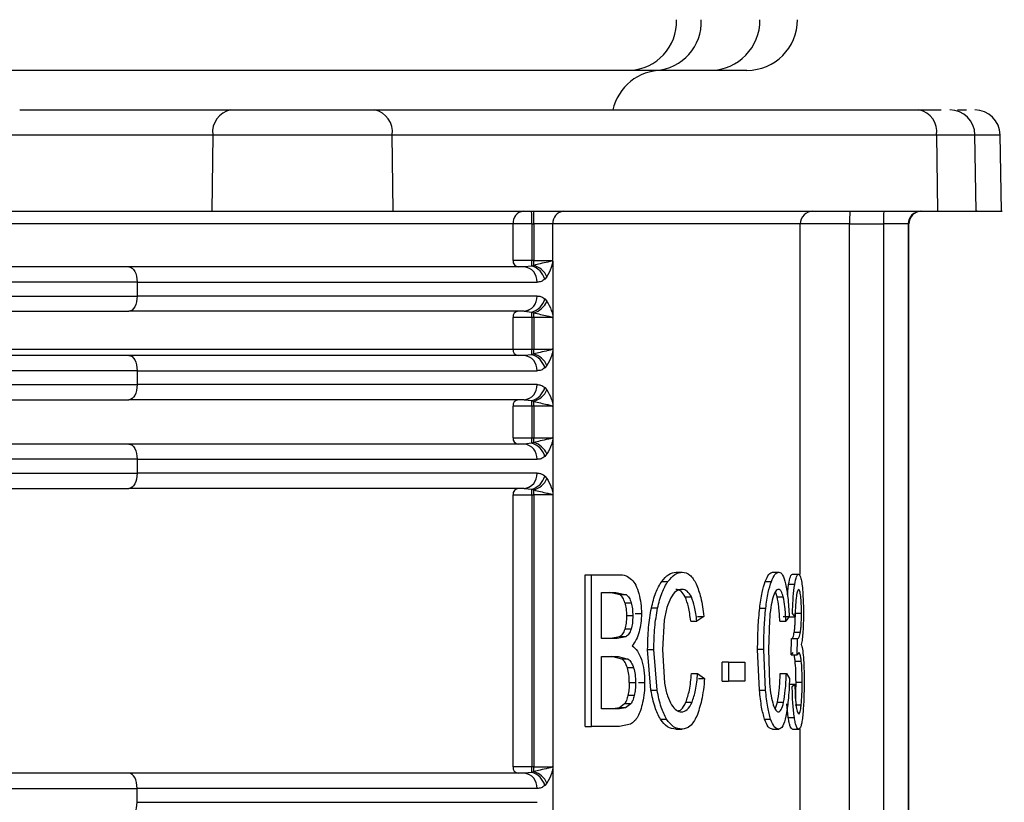
# Model space of a CAD drawing. Units: millimetres. Extents: x 5 to 292, y 5 to 415.
# Drawn here: x 54 to 62, y 241 to 247 of the extents above; entities that cross this region are included whole.
import ezdxf

# ---------------------------------------------------------------- set-up
doc = ezdxf.new("R2010")
doc.units = ezdxf.units.MM

msp = doc.modelspace()

# ---------------------------------------------------------------- linework, layer by layer
at = {"color": 7, "linetype": 'Continuous', "lineweight": 25}
for p, q in [((58.8126, 246.7819), (58.6067, 246.7819)), ((53.7838, 246.4689), (55.453, 246.4689)), ((56.5891, 246.4689), (60.8925, 246.4689)), ((59.3576, 246.4689), (59.3576, 246.4696)), ((53.6405, 246.2724), (55.3097, 246.2724)), ((55.3097, 246.2724), (55.3022, 245.6689)), ((55.3097, 246.2724), (56.7287, 246.2724)), ((56.736, 245.6689), (56.7287, 246.2724)), ((56.7287, 246.2724), (61.0321, 246.2724)), ((61.0321, 246.2724), (61.0394, 245.6689)), ((61.3458, 245.6682), (61.3353, 246.2724)), ((61.5445, 245.6682), (61.534, 246.2724)), ((53.6372, 245.6689), (55.3022, 245.6689)), ((56.736, 245.6689), (61.0394, 245.6689)), ((57.6838, 245.5689), (50.487, 245.5689)), ((57.6838, 245.2789), (57.6838, 245.5689)), ((57.8319, 245.5689), (57.6838, 245.5689)), ((57.8319, 245.5689), (57.8482, 245.5689)), ((57.8319, 245.5689), (57.8319, 245.2789)), ((57.9992, 245.5689), (57.8482, 245.5689)), ((57.8482, 245.5689), (57.8482, 245.2789)), ((57.9992, 245.2635), (57.9992, 245.5689)), ((60.3445, 245.5689), (59.9546, 245.5689)), ((60.3445, 232.5412), (60.3445, 245.5689)), ((60.3445, 245.5689), (60.6125, 245.5689)), ((60.8081, 245.5689), (60.6125, 245.5689)), ((60.6125, 245.5689), (60.6125, 230.5229)), ((60.8081, 245.5689), (60.8081, 230.5229)), ((60.8133, 245.5689), (60.8081, 245.5689)), ((60.8133, 230.5229), (60.8133, 245.5689)), ((57.8319, 245.2789), (57.6838, 245.2789)), ((57.8482, 245.2789), (57.8319, 245.2789)), ((57.8482, 245.2789), (57.9943, 245.2789)), ((57.9992, 245.2635), (57.9992, 244.8439)), ((57.8316, 245.2355), (57.7716, 245.2289)), ((57.848, 245.2412), (57.8316, 245.2355)), ((54.7115, 245.1089), (50.5022, 245.1089)), ((54.7115, 245.1089), (54.7115, 244.9989)), ((54.7115, 245.1089), (57.8731, 245.1089)), ((57.9516, 245.1508), (57.9347, 245.1312)), ((57.8731, 244.9989), (54.7115, 244.9989)), ((57.9347, 244.9765), (57.9516, 244.957)), ((57.7716, 244.8789), (57.8316, 244.8723)), ((57.8085, 244.8872), (57.7895, 244.8786)), ((57.8316, 244.8723), (57.848, 244.8666)), ((57.6838, 244.5789), (57.6838, 244.8289)), ((57.8319, 244.8289), (57.6838, 244.8289)), ((57.8319, 244.8289), (57.8319, 244.5789)), ((57.8482, 244.8289), (57.8319, 244.8289)), ((57.9943, 244.8289), (57.8482, 244.8289)), ((57.8482, 244.8289), (57.8482, 244.5789)), ((57.9992, 244.8439), (57.9992, 244.5635)), ((50.487, 244.5789), (57.6838, 244.5789)), ((57.6838, 244.5789), (57.8319, 244.5789)), ((57.8319, 244.5789), (57.8482, 244.5789)), ((57.8482, 244.5789), (57.9943, 244.5789)), ((57.9992, 244.5635), (57.9992, 244.1439)), ((57.8316, 244.5354), (57.7716, 244.5289)), ((57.848, 244.5412), (57.8316, 244.5354)), ((54.7115, 244.4089), (50.5022, 244.4089)), ((54.7115, 244.4089), (54.7115, 244.2989)), ((54.7115, 244.4089), (57.8731, 244.4089)), ((57.9516, 244.4507), (57.9347, 244.4312)), ((57.8731, 244.2989), (54.7115, 244.2989)), ((57.9347, 244.2765), (57.9516, 244.257)), ((57.7716, 244.1789), (57.8316, 244.1723)), ((57.8085, 244.1872), (57.7895, 244.1786)), ((57.8316, 244.1723), (57.848, 244.1666)), ((57.6838, 243.8789), (57.6838, 244.1289)), ((57.8319, 244.1289), (57.6838, 244.1289)), ((57.8319, 244.1289), (57.8319, 243.8789)), ((57.8482, 244.1289), (57.8319, 244.1289)), ((57.9943, 244.1289), (57.8482, 244.1289)), ((57.8482, 244.1289), (57.8482, 243.8789)), ((57.9992, 244.1439), (57.9992, 243.8635)), ((57.6838, 243.8789), (57.8319, 243.8789)), ((57.8319, 243.8789), (57.8482, 243.8789)), ((57.8482, 243.8789), (57.9943, 243.8789)), ((57.9992, 243.8635), (57.9992, 243.4439)), ((57.8316, 243.8355), (57.7716, 243.8289)), ((57.848, 243.8412), (57.8316, 243.8355)), ((54.7115, 243.7089), (50.5022, 243.7089)), ((54.7115, 243.7089), (54.7115, 243.5989)), ((54.7115, 243.7089), (57.8731, 243.7089)), ((57.9516, 243.7508), (57.9347, 243.7312)), ((57.8731, 243.5989), (54.7115, 243.5989)), ((57.9347, 243.5765), (57.9516, 243.557)), ((57.7716, 243.4789), (57.8316, 243.4723)), ((57.8085, 243.4872), (57.7895, 243.4786)), ((57.8316, 243.4723), (57.848, 243.4666)), ((57.6838, 241.2789), (57.6838, 243.4289)), ((57.6838, 243.4289), (57.8319, 243.4289)), ((57.8319, 243.4289), (57.8319, 241.2789)), ((57.8319, 243.4289), (57.8482, 243.4289)), ((57.9943, 243.4289), (57.8482, 243.4289)), ((57.8482, 243.4289), (57.8482, 241.2789)), ((57.9992, 243.4439), (57.9992, 241.2635)), ((58.255, 241.5969), (58.255, 242.7969)), ((58.255, 242.7969), (58.3051, 242.7969)), ((58.3051, 242.7969), (58.5208, 242.7969)), ((58.3051, 241.5969), (58.3051, 242.7969)), ((58.9722, 242.8173), (59.0209, 242.8173)), ((59.7359, 242.8173), (59.7841, 242.8173)), ((59.8923, 242.8018), (59.941, 242.8018)), ((58.8596, 242.7445), (58.9084, 242.7445)), ((59.6776, 242.7445), (59.7258, 242.7445)), ((59.8525, 242.6374), (59.8617, 242.7199)), ((59.9102, 242.7199), (59.8617, 242.7199)), ((58.3829, 242.2926), (58.3829, 242.6553)), ((58.3829, 242.6553), (58.4969, 242.6553)), ((58.5311, 242.6379), (58.4472, 242.6553)), ((58.4969, 242.6553), (58.5806, 242.6379)), ((58.5806, 242.6379), (58.5311, 242.6379)), ((59.0447, 242.6212), (59.0932, 242.6212)), ((59.7719, 242.6212), (59.7574, 242.6617)), ((59.7719, 242.6212), (59.8202, 242.6212)), ((58.5679, 242.5757), (58.6173, 242.5757)), ((58.8262, 242.5325), (58.7772, 242.5325)), ((59.6333, 242.5325), (59.6815, 242.5325)), ((58.6302, 242.4711), (58.5808, 242.4711)), ((58.6495, 242.4899), (58.6988, 242.4899)), ((59.1911, 242.4678), (59.1367, 242.431)), ((59.1427, 242.4678), (59.1911, 242.4678)), ((59.8183, 242.4678), (59.8667, 242.4678)), ((59.8667, 242.4678), (59.8412, 242.431)), ((59.8651, 242.4645), (59.9136, 242.4645)), ((59.9136, 242.4645), (59.8928, 242.4907)), ((59.915, 242.4932), (59.9637, 242.4932)), ((58.8789, 242.4368), (58.8639, 242.2067)), ((59.0882, 242.431), (59.1367, 242.431)), ((59.71, 242.4368), (59.7019, 242.2067)), ((59.7929, 242.431), (59.8412, 242.431)), ((58.526, 242.3061), (58.4563, 242.2926)), ((58.5755, 242.3061), (58.506, 242.2926)), ((58.5755, 242.3061), (58.526, 242.3061)), ((58.6164, 242.3663), (58.5669, 242.3663)), ((59.9067, 242.3419), (59.9554, 242.3419)), ((58.506, 242.2926), (58.3829, 242.2926)), ((59.8819, 242.1649), (59.8839, 242.2943)), ((59.8839, 242.2943), (59.8869, 242.2926)), ((59.8839, 242.2943), (59.9325, 242.2943)), ((59.9304, 242.1649), (59.9325, 242.2943)), ((59.9325, 242.2943), (59.9355, 242.2926)), ((58.3829, 241.7385), (58.3829, 242.151)), ((58.3829, 242.151), (58.5143, 242.151)), ((58.5449, 242.1306), (58.4647, 242.151)), ((58.5143, 242.151), (58.5943, 242.1306)), ((58.7738, 241.8842), (58.7477, 242.2059)), ((58.7477, 242.2059), (58.7967, 242.2059)), ((58.8228, 241.8842), (58.7967, 242.2059)), ((58.8639, 242.2067), (58.8817, 241.939)), ((59.6315, 241.8842), (59.6172, 242.2059)), ((59.6653, 242.2059), (59.6172, 242.2059)), ((59.6796, 241.8842), (59.6653, 242.2059)), ((59.7019, 242.2067), (59.7115, 241.939)), ((59.8946, 242.1813), (59.8819, 242.1649)), ((59.8819, 242.1649), (59.9304, 242.1649)), ((59.9432, 242.1813), (59.9304, 242.1649)), ((58.5943, 242.1306), (58.5449, 242.1306)), ((59.3378, 241.957), (59.3378, 242.1052)), ((59.386, 242.1052), (59.3378, 242.1052)), ((59.386, 242.1052), (59.386, 241.957)), ((59.386, 242.1052), (59.5152, 242.1052)), ((59.5152, 242.1052), (59.5152, 241.957)), ((59.9136, 242.115), (59.9624, 242.115)), ((58.6371, 242.061), (58.5877, 242.061)), ((59.0946, 242.0176), (59.1431, 242.0176)), ((59.1431, 242.0176), (59.1981, 241.9775)), ((59.7959, 242.0176), (59.8442, 242.0176)), ((59.8442, 242.0176), (59.8699, 241.9775)), ((58.6029, 241.9447), (58.6523, 241.9447)), ((58.6746, 241.9447), (58.7238, 241.9447)), ((59.1497, 241.9775), (59.1981, 241.9775)), ((59.3378, 241.957), (59.386, 241.957)), ((59.5152, 241.957), (59.386, 241.957)), ((59.8631, 241.9333), (59.9115, 241.9333)), ((59.8906, 241.9136), (59.9115, 241.9333)), ((59.9206, 241.948), (59.9693, 241.948)), ((58.6417, 241.8434), (58.5923, 241.8434)), ((58.7738, 241.8842), (58.8228, 241.8842)), ((59.6315, 241.8842), (59.6796, 241.8842)), ((58.5655, 241.7766), (58.5241, 241.7441)), ((58.615, 241.7766), (58.5655, 241.7766)), ((58.615, 241.7766), (58.5736, 241.7441)), ((59.0499, 241.7892), (59.0984, 241.7892)), ((59.7568, 241.7341), (59.7744, 241.7892)), ((59.7744, 241.7892), (59.8227, 241.7892)), ((59.8591, 241.6695), (59.8476, 241.7771)), ((59.9131, 241.7694), (59.9618, 241.7694)), ((58.5242, 241.7385), (58.3829, 241.7385)), ((58.5241, 241.7441), (58.4746, 241.7385)), ((58.5736, 241.7441), (58.5241, 241.7441)), ((58.5736, 241.7441), (58.5242, 241.7385)), ((58.255, 241.5969), (58.3051, 241.5969)), ((58.5242, 241.5969), (58.3051, 241.5969)), ((58.612, 241.6165), (58.5242, 241.5969)), ((58.8488, 241.655), (58.8977, 241.655)), ((59.6719, 241.655), (59.72, 241.655)), ((59.8591, 241.6695), (59.9076, 241.6695)), ((58.9713, 241.5764), (59.02, 241.5764)), ((59.7355, 241.5764), (59.7837, 241.5764)), ((59.893, 241.5756), (59.9417, 241.5756)), ((57.8319, 241.2789), (57.6838, 241.2789)), ((57.8316, 241.2354), (57.7716, 241.2289)), ((57.7899, 241.2291), (57.8089, 241.2204)), ((57.848, 241.2412), (57.8316, 241.2354)), ((57.8482, 241.2789), (57.8319, 241.2789)), ((57.8482, 241.2789), (57.9943, 241.2789)), ((57.9992, 241.2635), (57.9992, 240.8439)), ((57.9516, 241.1508), (57.9347, 241.1312)), ((54.7115, 240.9989), (54.7115, 241.1089)), ((57.8731, 241.1089), (54.7115, 241.1089)), ((54.7115, 240.9989), (57.8731, 240.9989))]:
    msp.add_line(p, q, dxfattribs=at)
at = {"color": 8, "linetype": 'Continuous', "lineweight": 25}
for p, q in [((61.0321, 246.2724), (61.3353, 246.2724)), ((61.3353, 246.2724), (61.534, 246.2724)), ((59.9546, 242.8018), (59.9546, 245.5689)), ((59.9546, 238.7371), (59.9546, 241.5756))]:
    msp.add_line(p, q, dxfattribs=at)
at = {"color": 7, "linetype": 'Continuous', "lineweight": 25, "flags": 128}
for points in [[(54.6478, 245.2289), (54.6603, 245.2266), (54.6722, 245.2197), (54.6832, 245.2087), (54.6928, 245.1937), (54.7007, 245.1756), (54.7066, 245.1548), (54.7102, 245.1323), (54.7115, 245.1089)], [(54.7115, 244.9989), (54.7102, 244.9755), (54.7066, 244.953), (54.7007, 244.9322), (54.6928, 244.914), (54.6832, 244.8991), (54.6722, 244.888), (54.6603, 244.8812), (54.6478, 244.8789)], [(54.6478, 244.5289), (54.6603, 244.5266), (54.6722, 244.5197), (54.6832, 244.5087), (54.6928, 244.4937), (54.7007, 244.4755), (54.7066, 244.4548), (54.7102, 244.4323), (54.7115, 244.4089)], [(54.7115, 244.2989), (54.7102, 244.2755), (54.7066, 244.253), (54.7007, 244.2322), (54.6928, 244.214), (54.6832, 244.1991), (54.6722, 244.188), (54.6603, 244.1812), (54.6478, 244.1789)], [(54.6478, 243.8289), (54.6603, 243.8266), (54.6722, 243.8198), (54.6832, 243.8087), (54.6928, 243.7937), (54.7007, 243.7755), (54.7066, 243.7548), (54.7102, 243.7323), (54.7115, 243.7089)], [(54.7115, 243.5989), (54.7102, 243.5755), (54.7066, 243.553), (54.7007, 243.5322), (54.6928, 243.514), (54.6832, 243.4991), (54.6722, 243.488), (54.6603, 243.4812), (54.6478, 243.4789)], [(54.7115, 241.1089), (54.7102, 241.1323), (54.7066, 241.1548), (54.7007, 241.1755), (54.6928, 241.1937), (54.6832, 241.2087), (54.6722, 241.2197), (54.6603, 241.2266), (54.6478, 241.2289)], [(54.6478, 240.8789), (54.6603, 240.8812), (54.6722, 240.888), (54.6832, 240.8991), (54.6928, 240.914), (54.7007, 240.9322), (54.7066, 240.953), (54.7102, 240.9755), (54.7115, 240.9989)]]:
    msp.add_lwpolyline(points, dxfattribs=at)
at = {"color": 7, "linetype": 'Continuous', "lineweight": 25}
for centre, radius, start, end in [((58.5908, 247.1673), 0.3857, 272.35552, 2.17694), ((58.7907, 247.1623), 0.381, 273.29558, 2.95495), ((59.2403, 247.1768), 0.3949, 270.77085, 0.75151), ((59.5326, 247.1819), 0.4, 270, 0), ((58.8626, 246.3819), 0.4, 90, 167.44603), ((55.4861, 246.2942), 0.1778, 100.75976, 187.06221), ((56.5532, 246.2956), 0.177, 352.46128, 78.29651), ((60.8566, 246.2956), 0.177, 352.46118, 78.29663), ((61.1353, 246.2689), 0.2, 1, 90), ((61.334, 246.2689), 0.2, 1, 90), ((57.7754, 245.5775), 0.092, 96.63028, 185.37004), ((55.9187, 245.5939), 1.9134, 359.25142, 2.24628), ((55.935, 245.5939), 1.9134, 359.25142, 2.24628), ((58.0913, 245.5769), 0.0925, 95.9873, 184.94387), ((60.0544, 245.5691), 0.0998, 90.09093, 180.09605), ((61.4909, 245.5939), 1.1466, 176.24946, 181.24877), ((61.7588, 245.5939), 1.1466, 176.24946, 181.24877), ((60.9081, 245.5689), 0.1, 89.99774, 180.00354), ((60.9133, 245.5689), 0.1, 89.99808, 180.00384), ((57.7297, 245.2746), 0.046, 174.64183, 263.34449), ((55.6009, 245.2741), 2.2311, 359.00751, 0.12282), ((55.1349, 245.2762), 2.7133, 359.26155, 0.05754), ((57.7615, 245.1174), 0.1119, 355.63837, 84.84913), ((57.791, 245.0922), 0.1489, 15.20257, 74.16339), ((57.803, 245.0852), 0.1624, 23.82208, 73.90622), ((57.7615, 244.9904), 0.1119, 275.15454, 4.36357), ((57.791, 245.0155), 0.1489, 285.82568, 344.80835), ((57.803, 245.0226), 0.1624, 286.10042, 336.17877), ((57.7296, 244.8332), 0.046, 96.62611, 185.37421), ((55.6001, 244.8337), 2.2319, 359.87738, 0.9923), ((55.1351, 244.8316), 2.7131, 359.94267, 0.73846), ((57.7296, 244.5746), 0.046, 174.63404, 263.36564), ((55.5995, 244.5741), 2.2324, 359.00785, 0.12248), ((55.1351, 244.5762), 2.7131, 359.26154, 0.05733), ((57.7615, 244.4174), 0.1119, 355.63837, 84.84913), ((57.791, 244.3922), 0.1489, 15.19165, 74.17432), ((57.803, 244.3852), 0.1624, 23.81166, 73.90916), ((57.7615, 244.2904), 0.1119, 275.15087, 4.36163), ((57.791, 244.3156), 0.1489, 285.82568, 344.80835), ((57.803, 244.3226), 0.1624, 286.09084, 336.18834), ((57.7296, 244.1332), 0.046, 96.63436, 185.36596), ((55.5995, 244.1337), 2.2324, 359.87752, 0.99215), ((55.1351, 244.1316), 2.7131, 359.94267, 0.73846), ((57.7296, 243.8746), 0.046, 174.62579, 263.37389), ((55.6001, 243.8741), 2.2319, 359.0077, 0.12262), ((55.1372, 243.8762), 2.711, 359.26123, 0.05764), ((57.7615, 243.7174), 0.1119, 355.63643, 84.84546), ((57.791, 243.6922), 0.1489, 15.19165, 74.17432), ((57.803, 243.6852), 0.1624, 23.82123, 73.89958), ((57.7615, 243.5904), 0.1119, 275.15087, 4.36163), ((57.791, 243.6156), 0.1489, 285.83661, 344.79743), ((57.803, 243.6226), 0.1624, 286.09378, 336.17792), ((57.7297, 243.4332), 0.046, 96.65551, 185.35817), ((55.6009, 243.4337), 2.2311, 359.87718, 0.99249), ((55.1349, 243.4316), 2.7133, 359.94246, 0.73845), ((57.7296, 241.2746), 0.046, 174.62579, 263.37389), ((57.7615, 241.1174), 0.1119, 355.63837, 84.84913), ((55.5995, 241.2741), 2.2324, 359.00785, 0.12248), ((57.791, 241.0922), 0.1489, 15.19165, 74.17432), ((55.1351, 241.2762), 2.7131, 359.26154, 0.05733), ((57.803, 241.0852), 0.1624, 23.81645, 73.90437)]:
    msp.add_arc(centre, radius, start, end, dxfattribs=at)
for points, knots in [([(58.6067, 246.7819), (58.3819, 246.7819), (57.9324, 246.7819), (56.9975, 246.7819), (55.8961, 246.7819), (54.6322, 246.7819), (53.2384, 246.7819), (51.7436, 246.7819), (50.1804, 246.7819), (48.5826, 246.7819), (46.9848, 246.7819), (45.4216, 246.7819), (43.9268, 246.7819), (42.533, 246.7819), (41.2691, 246.7819), (40.1677, 246.7819), (39.2328, 246.7819), (38.7833, 246.7819), (38.5585, 246.7819)], [0, 0, 0, 0, 0.0625, 0.125, 0.1875, 0.25, 0.3125, 0.375, 0.4375, 0.5, 0.5625, 0.625, 0.6875, 0.75, 0.8125, 0.875, 0.9375, 1, 1, 1, 1]), ([(59.2456, 246.7819), (59.1908, 246.7819), (59.0812, 246.7819), (58.9021, 246.7819), (58.8126, 246.7819)], [0, 0, 0, 0, 0.5, 1, 1, 1, 1]), ([(55.453, 246.4689), (55.5312, 246.4689), (55.6515, 246.4689), (55.8538, 246.4689), (56.0179, 246.4689), (56.1824, 246.4689), (56.3863, 246.4689), (56.5092, 246.4689), (56.5891, 246.4689)], [0, 0, 0, 0, 0.239457, 0.368361, 0.5, 0.631639, 0.760543, 1, 1, 1, 1]), ([(60.8925, 246.4689), (60.9625, 246.4689), (61.0351, 246.4689), (61.0674, 246.4689), (61.0686, 246.4689)], [0, 0, 0, 0, 0.963467, 1, 1, 1, 1]), ([(61.1973, 246.4689), (61.224, 246.4689), (61.2533, 246.4689), (61.2661, 246.4689), (61.2673, 246.4689)], [0, 0, 0, 0, 0.91034, 1, 1, 1, 1]), ([(55.3022, 245.6689), (55.4058, 245.6689), (55.6131, 245.6689), (56.0149, 245.6689), (56.4186, 245.6689), (56.6302, 245.6689), (56.736, 245.6689)], [0, 0, 0, 0, 0.25, 0.5, 0.75, 1, 1, 1, 1]), ([(61.0394, 245.6689), (61.1205, 245.6689), (61.2826, 245.6689), (61.3698, 245.6689), (61.3442, 245.6689), (61.3434, 245.6689)], [0, 0, 0, 0, 0.491909, 0.983818, 1, 1, 1, 1]), ([(61.3458, 245.6689), (61.387, 245.6689), (61.5074, 245.6689), (61.5684, 245.6689), (61.5429, 245.6689), (61.5421, 245.6689)], [0, 0, 0, 0, 0.334558, 0.978806, 1, 1, 1, 1]), ([(59.9546, 245.5689), (59.8961, 245.5689), (59.7792, 245.5689), (59.3621, 245.5689), (58.7891, 245.5689), (58.2625, 245.5689), (57.9992, 245.5689)], [0, 0, 0, 0, 0.25, 0.5, 0.75, 1, 1, 1, 1]), ([(57.9943, 245.2789), (57.9943, 245.2788), (57.9941, 245.2783), (57.9931, 245.2775), (57.9832, 245.272), (57.9542, 245.2668), (57.9041, 245.2552), (57.865, 245.2454), (57.848, 245.2412)], [0, 0, 0, 0, 0.001669, 0.00982, 0.029682, 0.296076, 0.695643, 1, 1, 1, 1]), ([(57.9516, 245.1508), (57.9647, 245.1746), (57.9833, 245.2084), (57.9956, 245.251), (57.9992, 245.2635)], [0, 0, 0, 0, 0.707227, 1, 1, 1, 1]), ([(57.9943, 245.2789), (57.9952, 245.278), (57.9967, 245.2765), (57.9983, 245.2729), (57.999, 245.2684), (57.9991, 245.2652), (57.9992, 245.2635)], [0, 0, 0, 0, 0.2662351, 0.4835338, 0.7204122, 1, 1, 1, 1]), ([(54.6478, 245.2289), (54.2155, 245.2289), (53.3502, 245.2289), (51.9458, 245.2289), (50.9699, 245.2289), (50.4823, 245.2289)], [0, 0, 0, 0, 0.333208, 0.666781, 1, 1, 1, 1]), ([(57.7716, 245.2289), (57.5647, 245.2289), (57.1495, 245.2289), (56.3986, 245.2289), (55.5711, 245.2289), (54.9549, 245.2289), (54.6478, 245.2289)], [0, 0, 0, 0, 0.249206, 0.5, 0.750794, 1, 1, 1, 1]), ([(57.9347, 245.1312), (57.925, 245.1242), (57.9053, 245.1099), (57.884, 245.1092), (57.8731, 245.1089)], [0, 0, 0, 0, 0.491657, 1, 1, 1, 1]), ([(50.5022, 244.9989), (50.9951, 244.9989), (51.981, 244.9989), (53.4001, 244.9989), (54.2744, 244.9989), (54.7115, 244.9989)], [0, 0, 0, 0, 0.333333, 0.666667, 1, 1, 1, 1]), ([(57.8731, 244.9989), (57.8827, 244.9986), (57.904, 244.9981), (57.9238, 244.9842), (57.9347, 244.9765)], [0, 0, 0, 0, 0.449401, 1, 1, 1, 1]), ([(57.9516, 244.957), (57.9641, 244.9346), (57.9828, 244.901), (57.9951, 244.8581), (57.9992, 244.8439)], [0, 0, 0, 0, 0.6680572, 1, 1, 1, 1]), ([(50.4823, 244.8789), (50.9699, 244.8789), (51.9458, 244.8789), (53.3502, 244.8789), (54.2155, 244.8789), (54.6478, 244.8789)], [0, 0, 0, 0, 0.333219, 0.666792, 1, 1, 1, 1]), ([(57.7716, 244.8789), (57.5647, 244.8789), (57.1495, 244.8789), (56.3986, 244.8789), (55.5711, 244.8789), (54.9549, 244.8789), (54.6478, 244.8789)], [0, 0, 0, 0, 0.249206, 0.5, 0.750794, 1, 1, 1, 1]), ([(57.848, 244.8666), (57.8842, 244.8578), (57.9331, 244.846), (57.975, 244.837), (57.9876, 244.8326), (57.992, 244.8314), (57.9936, 244.8301), (57.9941, 244.8293), (57.9943, 244.8289)], [0, 0, 0, 0, 0.6453111, 0.8710134, 0.9507077, 0.9798471, 0.9905855, 1, 1, 1, 1]), ([(57.9992, 244.8439), (57.9991, 244.8422), (57.9991, 244.8389), (57.9981, 244.8344), (57.9965, 244.8308), (57.9951, 244.8295), (57.9943, 244.8289)], [0, 0, 0, 0, 0.285911, 0.539827, 0.775407, 1, 1, 1, 1]), ([(57.9943, 244.5789), (57.9943, 244.5788), (57.9941, 244.5783), (57.9931, 244.5775), (57.9832, 244.572), (57.9542, 244.5668), (57.9041, 244.5552), (57.865, 244.5454), (57.848, 244.5412)], [0, 0, 0, 0, 0.001614, 0.009765, 0.029628, 0.296037, 0.695626, 1, 1, 1, 1]), ([(57.9992, 244.5635), (57.9956, 244.551), (57.9833, 244.5083), (57.9647, 244.4746), (57.9516, 244.4507)], [0, 0, 0, 0, 0.292686, 1, 1, 1, 1]), ([(57.9943, 244.5789), (57.9948, 244.5785), (57.9955, 244.5778), (57.9969, 244.5763), (57.9981, 244.5734), (57.999, 244.5687), (57.9991, 244.5653), (57.9992, 244.5635)], [0, 0, 0, 0, 0.137015, 0.218861, 0.452671, 0.701908, 1, 1, 1, 1]), ([(54.6478, 244.5289), (54.2155, 244.5289), (53.3502, 244.5289), (51.9458, 244.5289), (50.9699, 244.5289), (50.4823, 244.5289)], [0, 0, 0, 0, 0.333208, 0.666781, 1, 1, 1, 1]), ([(57.7716, 244.5289), (57.5647, 244.5289), (57.1495, 244.5289), (56.3986, 244.5289), (55.5711, 244.5289), (54.9549, 244.5289), (54.6478, 244.5289)], [0, 0, 0, 0, 0.249206, 0.5, 0.750794, 1, 1, 1, 1]), ([(57.9347, 244.4312), (57.925, 244.4242), (57.9053, 244.4099), (57.884, 244.4092), (57.8731, 244.4089)], [0, 0, 0, 0, 0.491641, 1, 1, 1, 1]), ([(50.5022, 244.2989), (50.9951, 244.2989), (51.981, 244.2989), (53.4001, 244.2989), (54.2744, 244.2989), (54.7115, 244.2989)], [0, 0, 0, 0, 0.333333, 0.666667, 1, 1, 1, 1]), ([(57.8731, 244.2989), (57.8827, 244.2986), (57.904, 244.2981), (57.9238, 244.2842), (57.9347, 244.2765)], [0, 0, 0, 0, 0.449414, 1, 1, 1, 1]), ([(57.9516, 244.257), (57.9641, 244.2346), (57.9828, 244.201), (57.9951, 244.1581), (57.9992, 244.1439)], [0, 0, 0, 0, 0.6680592, 1, 1, 1, 1]), ([(50.4823, 244.1789), (50.9699, 244.1789), (51.9458, 244.1789), (53.3502, 244.1789), (54.2155, 244.1789), (54.6478, 244.1789)], [0, 0, 0, 0, 0.333219, 0.666792, 1, 1, 1, 1]), ([(57.7716, 244.1789), (57.5647, 244.1789), (57.1495, 244.1789), (56.3986, 244.1789), (55.5711, 244.1789), (54.9549, 244.1789), (54.6478, 244.1789)], [0, 0, 0, 0, 0.249206, 0.5, 0.750794, 1, 1, 1, 1]), ([(57.848, 244.1666), (57.8842, 244.1578), (57.9331, 244.146), (57.975, 244.137), (57.9876, 244.1326), (57.992, 244.1314), (57.9936, 244.1301), (57.9941, 244.1293), (57.9943, 244.1289)], [0, 0, 0, 0, 0.645325, 0.871027, 0.950708, 0.979847, 0.990586, 1, 1, 1, 1]), ([(57.9992, 244.1439), (57.9991, 244.1422), (57.9991, 244.139), (57.9982, 244.1346), (57.9966, 244.1309), (57.9951, 244.1296), (57.9943, 244.1289)], [0, 0, 0, 0, 0.275877, 0.522318, 0.766018, 1, 1, 1, 1]), ([(57.9943, 243.8789), (57.9943, 243.8788), (57.9941, 243.8783), (57.9931, 243.8775), (57.9832, 243.872), (57.9542, 243.8668), (57.9041, 243.8552), (57.865, 243.8454), (57.848, 243.8412)], [0, 0, 0, 0, 0.001669, 0.00982, 0.02966, 0.296061, 0.695651, 1, 1, 1, 1]), ([(57.9992, 243.8635), (57.9956, 243.851), (57.9833, 243.8084), (57.9647, 243.7746), (57.9516, 243.7508)], [0, 0, 0, 0, 0.292686, 1, 1, 1, 1]), ([(57.9943, 243.8789), (57.9948, 243.8785), (57.9955, 243.8778), (57.9969, 243.8763), (57.9981, 243.8734), (57.999, 243.8687), (57.9991, 243.8653), (57.9992, 243.8635)], [0, 0, 0, 0, 0.1369966, 0.2188072, 0.4526504, 0.7019004, 1, 1, 1, 1]), ([(54.6478, 243.8289), (54.2155, 243.8289), (53.3502, 243.8289), (51.9458, 243.8289), (50.9699, 243.8289), (50.4823, 243.8289)], [0, 0, 0, 0, 0.333208, 0.666781, 1, 1, 1, 1]), ([(57.7716, 243.8289), (57.5647, 243.8289), (57.1495, 243.8289), (56.3986, 243.8289), (55.5711, 243.8289), (54.9549, 243.8289), (54.6478, 243.8289)], [0, 0, 0, 0, 0.249206, 0.5, 0.750794, 1, 1, 1, 1]), ([(57.9347, 243.7312), (57.925, 243.7242), (57.9053, 243.7099), (57.884, 243.7092), (57.8731, 243.7089)], [0, 0, 0, 0, 0.491657, 1, 1, 1, 1]), ([(50.5022, 243.5989), (50.9951, 243.5989), (51.981, 243.5989), (53.4001, 243.5989), (54.2744, 243.5989), (54.7115, 243.5989)], [0, 0, 0, 0, 0.333333, 0.666667, 1, 1, 1, 1]), ([(57.8731, 243.5989), (57.8827, 243.5986), (57.904, 243.5981), (57.9238, 243.5842), (57.9347, 243.5765)], [0, 0, 0, 0, 0.449401, 1, 1, 1, 1]), ([(57.9516, 243.557), (57.9641, 243.5346), (57.9828, 243.501), (57.9951, 243.4581), (57.9992, 243.4439)], [0, 0, 0, 0, 0.668106, 1, 1, 1, 1]), ([(50.4823, 243.4789), (50.9699, 243.4789), (51.9458, 243.4789), (53.3502, 243.4789), (54.2155, 243.4789), (54.6478, 243.4789)], [0, 0, 0, 0, 0.333219, 0.666792, 1, 1, 1, 1]), ([(57.7716, 243.4789), (57.5647, 243.4789), (57.1495, 243.4789), (56.3986, 243.4789), (55.5711, 243.4789), (54.9549, 243.4789), (54.6478, 243.4789)], [0, 0, 0, 0, 0.249206, 0.5, 0.750794, 1, 1, 1, 1]), ([(57.848, 243.4666), (57.8842, 243.4578), (57.9331, 243.446), (57.975, 243.4369), (57.9876, 243.4326), (57.992, 243.4314), (57.9936, 243.4301), (57.9941, 243.4293), (57.9943, 243.4289)], [0, 0, 0, 0, 0.645306, 0.871002, 0.95068, 0.979835, 0.990542, 1, 1, 1, 1]), ([(57.9992, 243.4439), (57.9991, 243.4422), (57.9991, 243.4391), (57.9982, 243.4346), (57.9966, 243.4309), (57.9951, 243.4296), (57.9943, 243.4289)], [0, 0, 0, 0, 0.275785, 0.522153, 0.765771, 1, 1, 1, 1]), ([(58.5208, 242.7969), (58.5399, 242.796), (58.5746, 242.7946), (58.6064, 242.7707), (58.6207, 242.76)], [0, 0, 0, 0, 0.55039, 1, 1, 1, 1]), ([(58.8596, 242.7445), (58.8776, 242.7657), (58.9137, 242.8084), (58.9527, 242.8143), (58.9722, 242.8173)], [0, 0, 0, 0, 0.49822, 1, 1, 1, 1]), ([(58.9084, 242.7445), (58.9264, 242.7657), (58.9625, 242.8084), (59.0014, 242.8143), (59.0209, 242.8173)], [0, 0, 0, 0, 0.49822, 1, 1, 1, 1]), ([(59.0209, 242.8173), (59.042, 242.814), (59.0829, 242.8076), (59.1156, 242.7522), (59.1314, 242.7254)], [0, 0, 0, 0, 0.516154, 1, 1, 1, 1]), ([(59.6776, 242.7445), (59.6871, 242.7657), (59.7061, 242.8084), (59.726, 242.8143), (59.7359, 242.8173)], [0, 0, 0, 0, 0.498119, 1, 1, 1, 1]), ([(59.7258, 242.7445), (59.7352, 242.7657), (59.7543, 242.8084), (59.7742, 242.8143), (59.7841, 242.8173)], [0, 0, 0, 0, 0.49812, 1, 1, 1, 1]), ([(59.7841, 242.8173), (59.7948, 242.814), (59.8154, 242.8075), (59.831, 242.7522), (59.8386, 242.7254)], [0, 0, 0, 0, 0.515338, 1, 1, 1, 1]), ([(59.8617, 242.7199), (59.8664, 242.7438), (59.876, 242.7925), (59.8868, 242.7986), (59.8923, 242.8018)], [0, 0, 0, 0, 0.490417, 1, 1, 1, 1]), ([(59.9102, 242.7199), (59.9149, 242.7438), (59.9245, 242.7925), (59.9354, 242.7986), (59.941, 242.8018)], [0, 0, 0, 0, 0.490423, 1, 1, 1, 1]), ([(59.941, 242.8018), (59.9447, 242.8), (59.9523, 242.7964), (59.9585, 242.7715), (59.9617, 242.7591)], [0, 0, 0, 0, 0.498448, 1, 1, 1, 1]), ([(58.6207, 242.76), (58.6325, 242.7461), (58.656, 242.7182), (58.6707, 242.6713), (58.6781, 242.6479)], [0, 0, 0, 0, 0.499913, 1, 1, 1, 1]), ([(58.7772, 242.5325), (58.7877, 242.5759), (58.8084, 242.6608), (58.8428, 242.717), (58.8596, 242.7445)], [0, 0, 0, 0, 0.510959, 1, 1, 1, 1]), ([(58.8262, 242.5325), (58.8367, 242.5759), (58.8574, 242.6608), (58.8917, 242.717), (58.9084, 242.7445)], [0, 0, 0, 0, 0.51097, 1, 1, 1, 1]), ([(59.1314, 242.7254), (59.1448, 242.6907), (59.1729, 242.6176), (59.1848, 242.5194), (59.1911, 242.4678)], [0, 0, 0, 0, 0.4746374, 1, 1, 1, 1]), ([(59.6333, 242.5325), (59.6391, 242.5758), (59.6503, 242.6605), (59.6686, 242.717), (59.6776, 242.7445)], [0, 0, 0, 0, 0.512206, 1, 1, 1, 1]), ([(59.6815, 242.5325), (59.6872, 242.5758), (59.6984, 242.6605), (59.7168, 242.717), (59.7258, 242.7445)], [0, 0, 0, 0, 0.512206, 1, 1, 1, 1]), ([(59.8386, 242.7254), (59.845, 242.6907), (59.8583, 242.6175), (59.8638, 242.5194), (59.8667, 242.4678)], [0, 0, 0, 0, 0.474537, 1, 1, 1, 1]), ([(59.8928, 242.4907), (59.8944, 242.5364), (59.8974, 242.6221), (59.9061, 242.6887), (59.9102, 242.7199)], [0, 0, 0, 0, 0.532123, 1, 1, 1, 1]), ([(59.9617, 242.7591), (59.9644, 242.744), (59.9698, 242.7141), (59.9731, 242.6677), (59.9747, 242.6445)], [0, 0, 0, 0, 0.5014932, 1, 1, 1, 1]), ([(58.5679, 242.5757), (58.5632, 242.5896), (58.5538, 242.6173), (58.5387, 242.6311), (58.5311, 242.6379)], [0, 0, 0, 0, 0.501899, 1, 1, 1, 1]), ([(58.5806, 242.6379), (58.5881, 242.6311), (58.6032, 242.6173), (58.6126, 242.5896), (58.6173, 242.5757)], [0, 0, 0, 0, 0.498079, 1, 1, 1, 1]), ([(58.6781, 242.6479), (58.6841, 242.6223), (58.6959, 242.5725), (58.6978, 242.517), (58.6988, 242.4899)], [0, 0, 0, 0, 0.512275, 1, 1, 1, 1]), ([(58.9307, 242.6151), (58.9193, 242.5908), (58.8961, 242.5409), (58.8847, 242.472), (58.8789, 242.4368)], [0, 0, 0, 0, 0.488139, 1, 1, 1, 1]), ([(59.0197, 242.6814), (59.0032, 242.6792), (58.9716, 242.6748), (58.9439, 242.6345), (58.9307, 242.6151)], [0, 0, 0, 0, 0.5209001, 1, 1, 1, 1]), ([(59.0447, 242.6212), (59.0341, 242.6388), (59.0122, 242.6753), (58.9851, 242.6793), (58.971, 242.6814)], [0, 0, 0, 0, 0.480932, 1, 1, 1, 1]), ([(59.0932, 242.6212), (59.0827, 242.6388), (59.0608, 242.6753), (59.0337, 242.6793), (59.0197, 242.6814)], [0, 0, 0, 0, 0.480938, 1, 1, 1, 1]), ([(59.0882, 242.431), (59.0833, 242.4703), (59.0743, 242.5418), (59.0539, 242.5965), (59.0447, 242.6212)], [0, 0, 0, 0, 0.548622, 1, 1, 1, 1]), ([(59.1367, 242.431), (59.1318, 242.4703), (59.1228, 242.5418), (59.1024, 242.5965), (59.0932, 242.6212)], [0, 0, 0, 0, 0.548626, 1, 1, 1, 1]), ([(59.7375, 242.6151), (59.7315, 242.5908), (59.7192, 242.5407), (59.7131, 242.472), (59.71, 242.4368)], [0, 0, 0, 0, 0.487067, 1, 1, 1, 1]), ([(59.7835, 242.6814), (59.7751, 242.6792), (59.759, 242.6748), (59.7445, 242.6345), (59.7375, 242.6151)], [0, 0, 0, 0, 0.520689, 1, 1, 1, 1]), ([(59.7929, 242.431), (59.7905, 242.4702), (59.7862, 242.5418), (59.7764, 242.5965), (59.7719, 242.6212)], [0, 0, 0, 0, 0.548892, 1, 1, 1, 1]), ([(59.8202, 242.6212), (59.815, 242.6388), (59.8043, 242.6752), (59.7906, 242.6793), (59.7835, 242.6814)], [0, 0, 0, 0, 0.481647, 1, 1, 1, 1]), ([(59.8412, 242.431), (59.8388, 242.4702), (59.8345, 242.5418), (59.8246, 242.5965), (59.8202, 242.6212)], [0, 0, 0, 0, 0.548894, 1, 1, 1, 1]), ([(59.9233, 242.6268), (59.921, 242.605), (59.9159, 242.5565), (59.9144, 242.4971), (59.9136, 242.4645)], [0, 0, 0, 0, 0.4513092, 1, 1, 1, 1]), ([(59.9414, 242.6806), (59.938, 242.6783), (59.9331, 242.6749), (59.9271, 242.6513), (59.9246, 242.6351), (59.9233, 242.6268)], [0, 0, 0, 0, 0.5061736, 0.7495004, 1, 1, 1, 1]), ([(59.9577, 242.627), (59.9566, 242.6352), (59.9546, 242.6514), (59.9493, 242.675), (59.9446, 242.6783), (59.9414, 242.6806)], [0, 0, 0, 0, 0.249047, 0.491623, 1, 1, 1, 1]), ([(59.9637, 242.4932), (59.9635, 242.5185), (59.963, 242.5681), (59.9594, 242.6077), (59.9577, 242.627)], [0, 0, 0, 0, 0.511393, 1, 1, 1, 1]), ([(59.9747, 242.6445), (59.976, 242.6199), (59.9785, 242.5709), (59.9789, 242.5168), (59.979, 242.4899)], [0, 0, 0, 0, 0.5034023, 1, 1, 1, 1]), ([(58.5679, 242.5757), (58.5717, 242.5597), (58.5794, 242.5267), (58.5803, 242.49), (58.5808, 242.4711)], [0, 0, 0, 0, 0.484725, 1, 1, 1, 1]), ([(58.6173, 242.5757), (58.6211, 242.5597), (58.6288, 242.5267), (58.6297, 242.49), (58.6302, 242.4711)], [0, 0, 0, 0, 0.484717, 1, 1, 1, 1]), ([(58.7477, 242.2059), (58.7486, 242.2649), (58.7505, 242.3774), (58.7686, 242.4825), (58.7772, 242.5325)], [0, 0, 0, 0, 0.524328, 1, 1, 1, 1]), ([(58.7967, 242.2059), (58.7977, 242.2649), (58.7996, 242.3774), (58.8176, 242.4825), (58.8262, 242.5325)], [0, 0, 0, 0, 0.524332, 1, 1, 1, 1]), ([(59.6172, 242.2059), (59.6177, 242.2648), (59.6188, 242.3772), (59.6286, 242.4825), (59.6333, 242.5325)], [0, 0, 0, 0, 0.5248257, 1, 1, 1, 1]), ([(59.6653, 242.2059), (59.6659, 242.2648), (59.6669, 242.3772), (59.6768, 242.4825), (59.6815, 242.5325)], [0, 0, 0, 0, 0.524826, 1, 1, 1, 1]), ([(58.5808, 242.4711), (58.5804, 242.4515), (58.5795, 242.4144), (58.571, 242.3817), (58.5669, 242.3663)], [0, 0, 0, 0, 0.527196, 1, 1, 1, 1]), ([(58.6302, 242.4711), (58.6298, 242.4515), (58.6289, 242.4144), (58.6204, 242.3817), (58.6164, 242.3663)], [0, 0, 0, 0, 0.52731, 1, 1, 1, 1]), ([(58.6988, 242.4899), (58.698, 242.4645), (58.6965, 242.4137), (58.686, 242.3678), (58.6807, 242.3449)], [0, 0, 0, 0, 0.499435, 1, 1, 1, 1]), ([(59.9067, 242.3419), (59.908, 242.3507), (59.9106, 242.3681), (59.9132, 242.4044), (59.9147, 242.4467), (59.9149, 242.4771), (59.915, 242.4932)], [0, 0, 0, 0, 0.2369653, 0.4722229, 0.7219618, 1, 1, 1, 1]), ([(59.9554, 242.3419), (59.9567, 242.3507), (59.9593, 242.3681), (59.9619, 242.4044), (59.9634, 242.4467), (59.9636, 242.4771), (59.9637, 242.4932)], [0, 0, 0, 0, 0.236934, 0.472129, 0.721879, 1, 1, 1, 1]), ([(59.979, 242.4899), (59.9789, 242.4647), (59.9786, 242.4148), (59.9762, 242.3703), (59.975, 242.3483)], [0, 0, 0, 0, 0.506442, 1, 1, 1, 1]), ([(58.5669, 242.3663), (58.5616, 242.3531), (58.5506, 242.3258), (58.5344, 242.3128), (58.526, 242.3061)], [0, 0, 0, 0, 0.483792, 1, 1, 1, 1]), ([(58.6164, 242.3663), (58.611, 242.3531), (58.6001, 242.3258), (58.5839, 242.3128), (58.5755, 242.3061)], [0, 0, 0, 0, 0.48381, 1, 1, 1, 1]), ([(58.6807, 242.3449), (58.6737, 242.3233), (58.6591, 242.2784), (58.6367, 242.2501), (58.6251, 242.2353)], [0, 0, 0, 0, 0.480097, 1, 1, 1, 1]), ([(59.8869, 242.2926), (59.8906, 242.2947), (59.898, 242.2988), (59.9038, 242.3276), (59.9067, 242.3419)], [0, 0, 0, 0, 0.500281, 1, 1, 1, 1]), ([(59.9355, 242.2926), (59.9392, 242.2947), (59.9466, 242.2988), (59.9525, 242.3276), (59.9554, 242.3419)], [0, 0, 0, 0, 0.500279, 1, 1, 1, 1]), ([(59.975, 242.3483), (59.9734, 242.3278), (59.9701, 242.2857), (59.9649, 242.26), (59.9622, 242.2468)], [0, 0, 0, 0, 0.486705, 1, 1, 1, 1]), ([(58.6251, 242.2353), (58.64, 242.2232), (58.6689, 242.1996), (58.6887, 242.1503), (58.6983, 242.1263)], [0, 0, 0, 0, 0.512817, 1, 1, 1, 1]), ([(59.9622, 242.2468), (59.9657, 242.2366), (59.9726, 242.2164), (59.9769, 242.1682), (59.979, 242.1445)], [0, 0, 0, 0, 0.507614, 1, 1, 1, 1]), ([(59.9136, 242.115), (59.9124, 242.125), (59.91, 242.1446), (59.907, 242.1608), (59.9053, 242.1649), (59.9053, 242.1649)], [0, 0, 0, 0, 0.5049678, 0.9919037, 1, 1, 1, 1]), ([(59.9624, 242.115), (59.9611, 242.1252), (59.9587, 242.1452), (59.9541, 242.1661), (59.949, 242.1792), (59.9452, 242.1806), (59.9432, 242.1813)], [0, 0, 0, 0, 0.251924, 0.494847, 0.740436, 1, 1, 1, 1]), ([(59.979, 242.1445), (59.9807, 242.1161), (59.9841, 242.0561), (59.9844, 241.9875), (59.9846, 241.9513)], [0, 0, 0, 0, 0.472553, 1, 1, 1, 1]), ([(58.5877, 242.061), (58.5821, 242.0764), (58.5707, 242.1072), (58.5535, 242.1228), (58.5449, 242.1306)], [0, 0, 0, 0, 0.500938, 1, 1, 1, 1]), ([(58.5943, 242.1306), (58.6029, 242.1228), (58.6202, 242.1072), (58.6314, 242.0764), (58.6371, 242.061)], [0, 0, 0, 0, 0.499041, 1, 1, 1, 1]), ([(58.6983, 242.1263), (58.7058, 242.099), (58.7211, 242.0429), (58.7229, 241.9781), (58.7238, 241.9447)], [0, 0, 0, 0, 0.4860028, 1, 1, 1, 1]), ([(59.9206, 241.948), (59.9203, 241.9798), (59.9199, 242.0413), (59.9157, 242.091), (59.9136, 242.115)], [0, 0, 0, 0, 0.516475, 1, 1, 1, 1]), ([(59.9693, 241.948), (59.9691, 241.9798), (59.9686, 242.0413), (59.9644, 242.091), (59.9624, 242.115)], [0, 0, 0, 0, 0.516477, 1, 1, 1, 1]), ([(58.6029, 241.9447), (58.6024, 241.9661), (58.6014, 242.0072), (58.5922, 242.0435), (58.5877, 242.061)], [0, 0, 0, 0, 0.519037, 1, 1, 1, 1]), ([(58.6371, 242.061), (58.6415, 242.0435), (58.6507, 242.0072), (58.6518, 241.9661), (58.6523, 241.9447)], [0, 0, 0, 0, 0.4809543, 1, 1, 1, 1]), ([(59.0499, 241.7892), (59.0601, 241.8196), (59.0826, 241.886), (59.0903, 241.9713), (59.0946, 242.0176)], [0, 0, 0, 0, 0.4577181, 1, 1, 1, 1]), ([(59.0984, 241.7892), (59.1087, 241.8196), (59.1311, 241.886), (59.1389, 241.9713), (59.1431, 242.0176)], [0, 0, 0, 0, 0.4577133, 1, 1, 1, 1]), ([(59.7744, 241.7892), (59.7794, 241.8196), (59.7902, 241.8861), (59.7939, 241.9714), (59.7959, 242.0176)], [0, 0, 0, 0, 0.457472, 1, 1, 1, 1]), ([(59.8227, 241.7892), (59.8277, 241.8196), (59.8385, 241.8861), (59.8422, 241.9714), (59.8442, 242.0176)], [0, 0, 0, 0, 0.45747, 1, 1, 1, 1]), ([(58.6029, 241.9447), (58.6026, 241.9266), (58.6018, 241.8915), (58.5954, 241.859), (58.5923, 241.8434)], [0, 0, 0, 0, 0.518436, 1, 1, 1, 1]), ([(58.6523, 241.9447), (58.6519, 241.9266), (58.6512, 241.8915), (58.6448, 241.859), (58.6417, 241.8434)], [0, 0, 0, 0, 0.518446, 1, 1, 1, 1]), ([(58.7238, 241.9447), (58.7232, 241.9173), (58.7219, 241.8632), (58.7128, 241.8126), (58.7083, 241.7876)], [0, 0, 0, 0, 0.506224, 1, 1, 1, 1]), ([(58.8817, 241.939), (58.8881, 241.904), (58.9006, 241.8366), (58.925, 241.7907), (58.9368, 241.7686)], [0, 0, 0, 0, 0.519123, 1, 1, 1, 1]), ([(59.1981, 241.9775), (59.1919, 241.9174), (59.1801, 241.8049), (59.1497, 241.7188), (59.1356, 241.6787)], [0, 0, 0, 0, 0.533634, 1, 1, 1, 1]), ([(59.7115, 241.939), (59.7149, 241.9041), (59.7216, 241.8368), (59.7345, 241.7907), (59.7407, 241.7686)], [0, 0, 0, 0, 0.520287, 1, 1, 1, 1]), ([(59.8699, 241.9775), (59.8671, 241.9175), (59.8617, 241.805), (59.8473, 241.7189), (59.8406, 241.6787)], [0, 0, 0, 0, 0.5336878, 1, 1, 1, 1]), ([(59.9076, 241.6695), (59.9032, 241.7038), (59.8941, 241.7752), (59.8918, 241.8664), (59.8906, 241.9136)], [0, 0, 0, 0, 0.481492, 1, 1, 1, 1]), ([(59.9115, 241.9333), (59.9127, 241.896), (59.9146, 241.8298), (59.9205, 241.7759), (59.923, 241.7524)], [0, 0, 0, 0, 0.564129, 1, 1, 1, 1]), ([(59.9166, 241.8201), (59.9174, 241.8299), (59.9203, 241.8675), (59.9205, 241.9138), (59.9206, 241.948)], [0, 0, 0, 0, 0.262834, 1, 1, 1, 1]), ([(59.9618, 241.7694), (59.964, 241.7953), (59.9686, 241.8485), (59.9691, 241.9143), (59.9693, 241.948)], [0, 0, 0, 0, 0.488493, 1, 1, 1, 1]), ([(59.9846, 241.9513), (59.9842, 241.9011), (59.9834, 241.8016), (59.9768, 241.7234), (59.9736, 241.6847)], [0, 0, 0, 0, 0.505282, 1, 1, 1, 1]), ([(58.5923, 241.8434), (58.5887, 241.8297), (58.5819, 241.8039), (58.5708, 241.7854), (58.5655, 241.7766)], [0, 0, 0, 0, 0.529316, 1, 1, 1, 1]), ([(58.6417, 241.8434), (58.6381, 241.8297), (58.6312, 241.8039), (58.6202, 241.7854), (58.615, 241.7766)], [0, 0, 0, 0, 0.5293329, 1, 1, 1, 1]), ([(58.8488, 241.655), (58.8334, 241.6852), (58.8011, 241.7486), (58.7832, 241.8375), (58.7738, 241.8842)], [0, 0, 0, 0, 0.475545, 1, 1, 1, 1]), ([(58.8977, 241.655), (58.8823, 241.6852), (58.85, 241.7486), (58.8322, 241.8375), (58.8228, 241.8842)], [0, 0, 0, 0, 0.475536, 1, 1, 1, 1]), ([(59.6719, 241.655), (59.6637, 241.6852), (59.6463, 241.7489), (59.6366, 241.8376), (59.6315, 241.8842)], [0, 0, 0, 0, 0.474326, 1, 1, 1, 1]), ([(59.72, 241.655), (59.7118, 241.6852), (59.6945, 241.7489), (59.6847, 241.8376), (59.6796, 241.8842)], [0, 0, 0, 0, 0.474325, 1, 1, 1, 1]), ([(58.7083, 241.7876), (58.7032, 241.7655), (58.6935, 241.7238), (58.6777, 241.6916), (58.6702, 241.6765)], [0, 0, 0, 0, 0.52948, 1, 1, 1, 1]), ([(58.9368, 241.7686), (58.9492, 241.7522), (58.9738, 241.7195), (59.0014, 241.7147), (59.0151, 241.7123)], [0, 0, 0, 0, 0.502501, 1, 1, 1, 1]), ([(58.9885, 241.7215), (58.9966, 241.7236), (59.02, 241.7297), (59.0381, 241.7657), (59.0499, 241.7892)], [0, 0, 0, 0, 0.348747, 1, 1, 1, 1]), ([(59.0151, 241.7123), (59.0309, 241.7153), (59.0622, 241.7212), (59.0865, 241.7667), (59.0984, 241.7892)], [0, 0, 0, 0, 0.508178, 1, 1, 1, 1]), ([(59.7407, 241.7686), (59.7472, 241.7522), (59.7601, 241.7195), (59.7742, 241.7147), (59.7812, 241.7123)], [0, 0, 0, 0, 0.502614, 1, 1, 1, 1]), ([(59.7812, 241.7123), (59.7892, 241.7153), (59.805, 241.7212), (59.8169, 241.7667), (59.8227, 241.7892)], [0, 0, 0, 0, 0.507364, 1, 1, 1, 1]), ([(59.923, 241.7524), (59.9258, 241.7364), (59.9315, 241.7042), (59.9383, 241.6998), (59.9417, 241.6975)], [0, 0, 0, 0, 0.496202, 1, 1, 1, 1]), ([(59.9417, 241.6975), (59.9438, 241.6983), (59.9477, 241.6999), (59.9531, 241.7142), (59.9579, 241.7369), (59.9605, 241.7584), (59.9618, 241.7694)], [0, 0, 0, 0, 0.253581, 0.496993, 0.741962, 1, 1, 1, 1]), ([(58.6702, 241.6765), (58.6617, 241.6637), (58.644, 241.6372), (58.6229, 241.6236), (58.612, 241.6165)], [0, 0, 0, 0, 0.4804272, 1, 1, 1, 1]), ([(59.1356, 241.6787), (59.1191, 241.6489), (59.0853, 241.5876), (59.0422, 241.5802), (59.02, 241.5764)], [0, 0, 0, 0, 0.487163, 1, 1, 1, 1]), ([(59.8406, 241.6787), (59.8327, 241.6489), (59.8166, 241.5877), (59.7948, 241.5802), (59.7837, 241.5764)], [0, 0, 0, 0, 0.488023, 1, 1, 1, 1]), ([(59.9736, 241.6847), (59.9716, 241.6679), (59.9677, 241.635), (59.9576, 241.5873), (59.9481, 241.5803), (59.9417, 241.5756)], [0, 0, 0, 0, 0.250646, 0.494, 1, 1, 1, 1]), ([(58.9713, 241.5764), (58.9485, 241.5786), (58.9058, 241.5829), (58.8669, 241.6321), (58.8488, 241.655)], [0, 0, 0, 0, 0.535115, 1, 1, 1, 1]), ([(59.02, 241.5764), (58.9972, 241.5786), (58.9546, 241.5829), (58.9157, 241.6321), (58.8977, 241.655)], [0, 0, 0, 0, 0.535113, 1, 1, 1, 1]), ([(59.7355, 241.5764), (59.7238, 241.5786), (59.702, 241.5829), (59.6815, 241.6321), (59.6719, 241.655)], [0, 0, 0, 0, 0.535089, 1, 1, 1, 1]), ([(59.7837, 241.5764), (59.772, 241.5786), (59.7502, 241.5829), (59.7296, 241.6321), (59.72, 241.655)], [0, 0, 0, 0, 0.5350873, 1, 1, 1, 1]), ([(59.893, 241.5756), (59.887, 241.5796), (59.878, 241.5855), (59.8664, 241.6265), (59.8616, 241.6551), (59.8591, 241.6695)], [0, 0, 0, 0, 0.5096394, 0.752375, 1, 1, 1, 1]), ([(59.9417, 241.5756), (59.9355, 241.5796), (59.9265, 241.5855), (59.9149, 241.6265), (59.91, 241.6551), (59.9076, 241.6695)], [0, 0, 0, 0, 0.509632, 0.752369, 1, 1, 1, 1]), ([(54.6478, 241.2289), (54.2127, 241.2289), (53.3385, 241.2289), (51.9141, 241.2289), (50.4393, 241.2289), (49.4337, 241.2289), (48.9331, 241.2289)], [0, 0, 0, 0, 0.248907, 0.5, 0.751093, 1, 1, 1, 1]), ([(57.7716, 241.2289), (57.5647, 241.2289), (57.1495, 241.2289), (56.3986, 241.2289), (55.5711, 241.2289), (54.9549, 241.2289), (54.6478, 241.2289)], [0, 0, 0, 0, 0.2492063, 0.5, 0.7507937, 1, 1, 1, 1]), ([(57.9943, 241.2789), (57.9943, 241.2788), (57.9941, 241.2783), (57.9931, 241.2775), (57.9832, 241.272), (57.9542, 241.2668), (57.9041, 241.2552), (57.865, 241.2454), (57.848, 241.2412)], [0, 0, 0, 0, 0.001614, 0.009765, 0.029628, 0.296037, 0.695626, 1, 1, 1, 1]), ([(57.9992, 241.2635), (57.9956, 241.251), (57.9833, 241.2084), (57.9647, 241.1746), (57.9516, 241.1508)], [0, 0, 0, 0, 0.292706, 1, 1, 1, 1]), ([(57.9943, 241.2789), (57.9952, 241.278), (57.9967, 241.2765), (57.9983, 241.2729), (57.999, 241.2684), (57.9991, 241.2652), (57.9992, 241.2635)], [0, 0, 0, 0, 0.265664, 0.482332, 0.719832, 1, 1, 1, 1]), ([(57.9347, 241.1312), (57.925, 241.1242), (57.9053, 241.1099), (57.884, 241.1092), (57.8731, 241.1089)], [0, 0, 0, 0, 0.491641, 1, 1, 1, 1]), ([(48.8798, 241.1089), (49.3928, 241.1089), (50.4187, 241.1089), (51.9218, 241.1089), (53.3737, 241.1089), (54.2655, 241.1089), (54.7115, 241.1089)], [0, 0, 0, 0, 0.25, 0.5, 0.75, 1, 1, 1, 1])]:
    msp.add_open_spline(points, degree=3, knots=knots, dxfattribs=at)
msp.add_open_spline([(59.5326, 246.7819), (59.5205, 246.7819), (59.4964, 246.7819), (59.3292, 246.7819), (59.2456, 246.7819)], degree=3, dxfattribs=at)

doc.saveas('drawing.dxf')
